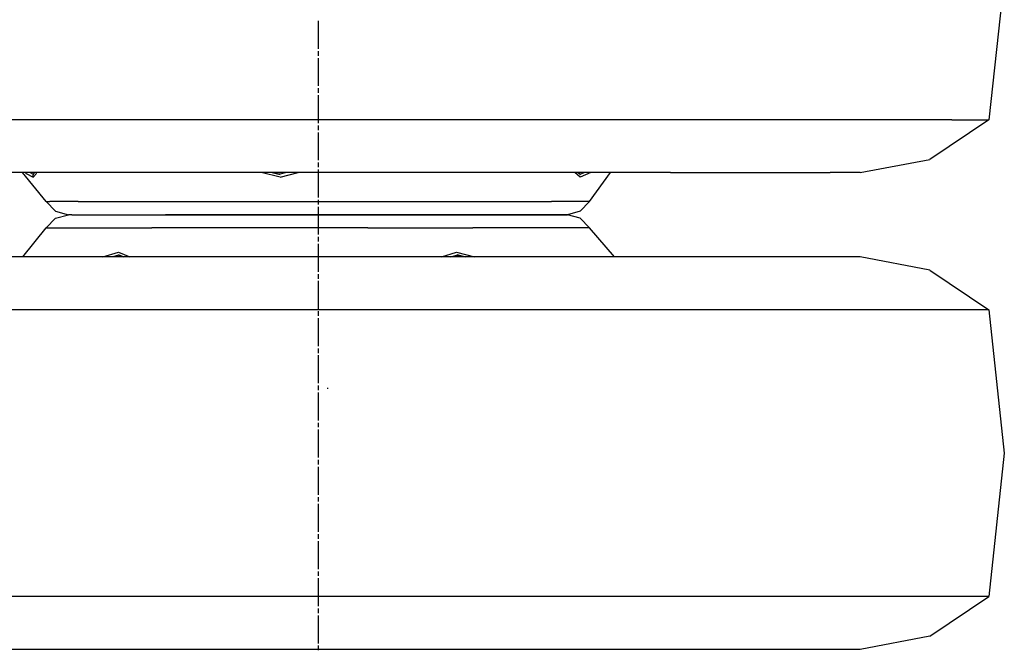
# Model space of a CAD drawing. Units: millimetres. Extents: x 984 to 8545, y -1688 to 1687.
# Drawn here: x 6995 to 7671, y -1231 to -798 of the extents above; entities that cross this region are included whole.
import ezdxf

# ---------------------------------------------------------------- set-up
doc = ezdxf.new("R2010")
doc.units = ezdxf.units.MM
doc.layers.add('1', color=7, linetype='CONTINUOUS', true_color=0xffffff)

msp = doc.modelspace()

# ---------------------------------------------------------------- linework, layer by layer
at = {"layer": '1', "color": 18, "linetype": 'CONTINUOUS'}
for p, q in [((7671.093714, -768.314526), (7660.369562, -866.69224)), ((7200.190681, -818.043079), (7200.190681, -798.89541)), ((7200.190681, -822.805578), (7200.190681, -819.630579)), ((7200.190681, -843.540553), (7200.190681, -824.393078)), ((7200.190681, -848.303053), (7200.190681, -845.128053)), ((7200.190681, -869.038027), (7200.190681, -849.890553)), ((7045.138907, -866.69224), (6937.871038, -866.69224)), ((7045.138907, -866.69224), (6937.871038, -866.69224)), ((7162.974349, -866.69224), (7045.138907, -866.69224)), ((7162.974349, -866.69224), (7045.138907, -866.69224)), ((7283.345294, -866.69224), (7162.974349, -866.69224)), ((7283.345294, -866.69224), (7162.974349, -866.69224)), ((7200.190681, -873.800527), (7200.190681, -870.625527)), ((7398.049919, -866.69224), (7283.345294, -866.69224)), ((7398.049919, -866.69224), (7283.345294, -866.69224)), ((7440.796922, -866.69224), (7398.049919, -866.69224)), ((7440.796922, -866.69224), (7398.049919, -866.69224)), ((7499.270096, -866.69224), (7440.800797, -866.69224)), ((7499.270096, -866.69224), (7440.800797, -866.69224)), ((7580.109346, -866.69224), (7499.270096, -866.69224)), ((7580.109346, -866.69224), (7499.270096, -866.69224)), ((7635.057154, -866.69224), (7580.109346, -866.69224)), ((7635.057154, -866.69224), (7580.109346, -866.69224)), ((7660.369562, -866.69224), (7619.915443, -893.949297)), ((7635.057154, -866.69224), (7660.369562, -866.69224)), ((7635.057154, -866.69224), (7660.369562, -866.69224)), ((7200.190681, -894.535501), (7200.190681, -875.388027)), ((7200.190681, -899.298001), (7200.190681, -896.123001)), ((7572.019918, -902.956111), (7619.915443, -893.949297)), ((7074.907633, -902.956111), (6988.233079, -902.956111)), ((7013.064897, -922.913808), (6996.784495, -902.956111)), ((6999.371159, -903.636496), (6998.613841, -902.956111)), ((6999.371159, -903.636496), (6998.613841, -902.956111)), ((6999.371159, -903.636496), (7004.179393, -906.206882)), ((6999.371159, -903.636496), (7004.179393, -906.206882)), ((7001.947746, -902.956111), (7004.210399, -904.190726)), ((7001.947746, -902.956111), (7004.210399, -904.190726)), ((7004.210399, -904.190726), (7003.819725, -905.192796)), ((7004.210399, -904.190726), (7003.819725, -905.192796)), ((7003.819725, -905.192796), (7004.179393, -906.206882)), ((7003.819725, -905.192796), (7004.179393, -906.206882)), ((7006.349803, -903.636496), (7004.179393, -906.206882)), ((7006.349803, -903.636496), (7004.179393, -906.206882)), ((7004.210399, -904.190726), (7005.210338, -902.956111)), ((7006.349803, -903.636496), (7006.22733, -902.956111)), ((7006.349803, -903.636496), (7006.22733, -902.956111)), ((7170.118874, -902.956111), (7074.907633, -902.956111)), ((7173.754311, -906.207076), (7160.772933, -902.956111)), ((7173.754311, -906.207076), (7160.772933, -902.956111)), ((7173.72098, -904.638373), (7167.417488, -902.956111)), ((7267.380378, -902.956111), (7170.118874, -902.956111)), ((7173.758187, -904.190726), (7170.2553, -903.713623)), ((7173.758187, -904.190726), (7170.2553, -903.713623)), ((7173.754311, -906.207076), (7186.200838, -902.956111)), ((7173.754311, -906.207076), (7186.200838, -902.956111)), ((7178.365657, -902.956111), (7173.758187, -904.190726)), ((7178.365657, -902.956111), (7173.758187, -904.190726)), ((7200.190681, -920.033169), (7200.190681, -900.885501)), ((7360.063091, -902.956111), (7267.380378, -902.956111)), ((7400.721074, -902.956111), (7360.063091, -902.956111)), ((7379.863432, -906.207076), (7376.133428, -902.956111)), ((7379.863432, -906.207076), (7376.133428, -902.956111)), ((7380.09055, -904.638373), (7378.238725, -902.956111)), ((7379.835527, -904.190726), (7379.434776, -904.042479)), ((7379.835527, -904.190726), (7379.434776, -904.042479)), ((7379.835527, -904.190726), (7382.578771, -902.956111)), ((7379.835527, -904.190726), (7382.578771, -902.956111)), ((7387.228099, -902.956111), (7379.863432, -906.207076)), ((7387.228099, -902.956111), (7379.863432, -906.207076)), ((7386.204906, -922.913808), (7400.7296, -902.956111)), ((7441.850346, -902.956111), (7400.7296, -902.956111)), ((7441.850346, -902.956111), (7507.168838, -902.956111)), ((7507.168838, -902.956111), (7551.566903, -902.956111)), ((7572.019918, -902.956111), (7551.566903, -902.956111)), ((7013.064897, -922.913808), (7015.587223, -922.913808)), ((7013.064897, -922.913808), (7019.461405, -929.497127)), ((7013.064897, -922.913808), (7015.587223, -922.913808)), ((7035.068205, -922.913808), (7015.587223, -922.913808)), ((7035.068205, -922.913808), (7015.587223, -922.913808)), ((7035.068205, -922.913808), (7085.621707, -922.913808)), ((7035.068205, -922.913808), (7085.621707, -922.913808)), ((7085.621707, -922.913808), (7155.985628, -922.913808)), ((7085.621707, -922.913808), (7155.985628, -922.913808)), ((7155.985628, -922.913808), (7233.993269, -922.913808)), ((7155.985628, -922.913808), (7233.993269, -922.913808)), ((7200.190681, -924.795669), (7200.190681, -921.620669)), ((7200.190681, -945.530644), (7200.190681, -926.383169)), ((7233.993269, -922.913808), (7306.15553, -922.913808)), ((7233.993269, -922.913808), (7306.15553, -922.913808)), ((7306.15553, -922.913808), (7359.995653, -922.913808)), ((7306.15553, -922.913808), (7359.995653, -922.913808)), ((7386.204906, -922.913808), (7359.995653, -922.913808)), ((7386.204906, -922.913808), (7359.995653, -922.913808)), ((7379.846379, -929.497127), (7386.204906, -922.913808)), ((7019.461405, -929.497127), (7028.303501, -931.914421)), ((7019.461405, -934.331715), (7028.303501, -931.914421)), ((7030.619639, -931.914421), (7028.303501, -931.914421)), ((7030.619639, -931.914421), (7048.513895, -931.914421)), ((7048.513895, -931.914421), (7094.95137, -931.914421)), ((7048.513895, -931.914421), (7094.95137, -931.914421)), ((7106.008059, -931.914421), (7094.95137, -931.914421)), ((7094.95137, -931.914421), (7106.008059, -931.914421)), ((7159.585408, -931.914421), (7106.008059, -931.914421)), ((7106.008059, -931.914421), (7159.585408, -931.914421)), ((7231.239948, -931.914421), (7159.585408, -931.914421)), ((7159.585408, -931.914421), (7231.239948, -931.914421)), ((7297.526599, -931.914421), (7231.239948, -931.914421)), ((7231.239948, -931.914421), (7297.526599, -931.914421)), ((7297.526599, -931.914421), (7339.424816, -931.914421)), ((7339.424816, -931.914421), (7297.526599, -931.914421)), ((7339.424816, -931.914421), (7346.982494, -931.914421)), ((7346.982494, -931.914421), (7339.424816, -931.914421)), ((7346.982494, -931.914421), (7371.056993, -931.914421)), ((7371.056993, -931.914421), (7346.982494, -931.914421)), ((7379.846379, -929.497127), (7371.056993, -931.914421)), ((7379.846379, -934.331715), (7371.056993, -931.914421)), ((7013.064897, -940.91484), (7019.461405, -934.331715)), ((7386.204906, -940.91484), (7379.846379, -934.331715)), ((6997.073625, -960.87273), (7013.064897, -940.91484)), ((7013.064897, -940.91484), (7035.068205, -940.91484)), ((7013.064897, -940.91484), (7035.068205, -940.91484)), ((7035.068205, -940.91484), (7085.621707, -940.91484)), ((7035.068205, -940.91484), (7085.621707, -940.91484)), ((7155.985628, -940.91484), (7085.621707, -940.91484)), ((7155.985628, -940.91484), (7085.621707, -940.91484)), ((7233.993269, -940.91484), (7155.985628, -940.91484)), ((7233.993269, -940.91484), (7155.985628, -940.91484)), ((7233.993269, -940.91484), (7306.15553, -940.91484)), ((7233.993269, -940.91484), (7306.15553, -940.91484)), ((7359.995653, -940.91484), (7306.15553, -940.91484)), ((7359.995653, -940.91484), (7306.15553, -940.91484)), ((7386.204906, -940.91484), (7359.995653, -940.91484)), ((7386.204906, -940.91484), (7359.995653, -940.91484)), ((7403.334868, -960.87273), (7386.204906, -940.91484)), ((7200.190681, -950.293144), (7200.190681, -947.118144)), ((7200.190681, -971.028118), (7200.190681, -951.880644)), ((7052.033835, -960.87273), (7062.709928, -957.621572)), ((7052.033835, -960.87273), (7062.709928, -957.621572)), ((7062.732407, -959.637922), (7058.765982, -960.87273)), ((7062.732407, -959.637922), (7058.765982, -960.87273)), ((7062.536295, -959.190275), (7066.403501, -960.87273)), ((7062.709928, -957.621572), (7070.60557, -960.87273)), ((7062.709928, -957.621572), (7070.60557, -960.87273)), ((7062.732407, -959.637922), (7064.287351, -959.95205)), ((7062.732407, -959.637922), (7064.287351, -959.95205)), ((7284.5677, -960.87273), (7294.895752, -957.621572)), ((7284.5677, -960.87273), (7294.895752, -957.621572)), ((7291.064203, -960.87273), (7294.881024, -959.637922)), ((7291.064203, -960.87273), (7294.881024, -959.637922)), ((7294.881024, -959.637922), (7298.493982, -960.177036)), ((7294.881024, -959.637922), (7298.493982, -960.177036)), ((7294.895752, -957.621572), (7307.139966, -960.87273)), ((7294.895752, -957.621572), (7307.139966, -960.87273)), ((7295.0159, -959.190275), (7300.94577, -960.87273)), ((7074.907633, -960.87273), (6988.233079, -960.87273)), ((7170.118874, -960.87273), (7074.907633, -960.87273)), ((7267.380378, -960.87273), (7170.118874, -960.87273)), ((7360.063091, -960.87273), (7267.380378, -960.87273)), ((7441.850346, -960.87273), (7360.063091, -960.87273)), ((7507.168838, -960.87273), (7441.850346, -960.87273)), ((7551.566903, -960.87273), (7507.168838, -960.87273)), ((7572.019918, -960.87273), (7551.566903, -960.87273)), ((7619.915443, -969.879351), (7572.019918, -960.87273)), ((7200.190681, -975.790618), (7200.190681, -972.615618)), ((7619.915443, -969.879351), (7660.369562, -997.136602)), ((7200.190681, -996.525592), (7200.190681, -977.378118)), ((7045.138907, -997.136602), (6937.871038, -997.136602)), ((7045.138907, -997.136602), (6937.871038, -997.136602)), ((7162.974349, -997.136602), (7045.138907, -997.136602)), ((7162.974349, -997.136602), (7045.138907, -997.136602)), ((7283.345294, -997.136602), (7162.974349, -997.136602)), ((7283.345294, -997.136602), (7162.974349, -997.136602)), ((7200.190681, -1001.288092), (7200.190681, -998.113092)), ((7398.049919, -997.136602), (7283.345294, -997.136602)), ((7398.049919, -997.136602), (7283.345294, -997.136602)), ((7499.270096, -997.136602), (7398.049919, -997.136602)), ((7499.270096, -997.136602), (7398.049919, -997.136602)), ((7580.109346, -997.136602), (7499.270096, -997.136602)), ((7580.109346, -997.136602), (7499.270096, -997.136602)), ((7635.057154, -997.136602), (7580.109346, -997.136602)), ((7635.057154, -997.136602), (7580.109346, -997.136602)), ((7660.369562, -997.136602), (7635.057154, -997.136602)), ((7660.369562, -997.136602), (7635.057154, -997.136602)), ((7660.369562, -997.136602), (7671.093714, -1095.514122)), ((7200.190681, -1022.02326), (7200.190681, -1002.875592)), ((7200.190681, -1026.78576), (7200.190681, -1023.61076)), ((7200.190681, -1047.520735), (7200.190681, -1028.37326)), ((7200.190681, -1052.283235), (7200.190681, -1049.108235)), ((7200.190681, -1073.018209), (7200.190681, -1053.870735)), ((7206.601143, -1051.360035), (7206.541456, -1050.600198)), ((7200.190681, -1077.780709), (7200.190681, -1074.605709)), ((7200.190681, -1098.515683), (7200.190681, -1079.368209)), ((7200.190681, -1103.278183), (7200.190681, -1100.103183)), ((7671.093714, -1095.514122), (7660.369562, -1193.891837)), ((7200.190681, -1124.013351), (7200.190681, -1104.865683)), ((7200.190681, -1128.775851), (7200.190681, -1125.600851)), ((7200.190681, -1149.510826), (7200.190681, -1130.363351)), ((7200.190681, -1154.273326), (7200.190681, -1151.098326)), ((7200.190681, -1175.0083), (7200.190681, -1155.860826)), ((7200.190681, -1179.7708), (7200.190681, -1176.5958)), ((7200.190681, -1200.505774), (7200.190681, -1181.3583)), ((7045.138907, -1193.891837), (6937.871038, -1193.891837)), ((7045.138907, -1193.891837), (6937.871038, -1193.891837)), ((7162.974349, -1193.891837), (7045.138907, -1193.891837)), ((7162.974349, -1193.891837), (7045.138907, -1193.891837)), ((7283.345294, -1193.891837), (7162.974349, -1193.891837)), ((7283.345294, -1193.891837), (7162.974349, -1193.891837)), ((7398.049919, -1193.891837), (7283.345294, -1193.891837)), ((7398.049919, -1193.891837), (7283.345294, -1193.891837)), ((7499.270096, -1193.891837), (7398.049919, -1193.891837)), ((7499.270096, -1193.891837), (7398.049919, -1193.891837)), ((7580.109346, -1193.891837), (7499.270096, -1193.891837)), ((7580.109346, -1193.891837), (7499.270096, -1193.891837)), ((7635.057154, -1193.891837), (7580.109346, -1193.891837)), ((7635.057154, -1193.891837), (7580.109346, -1193.891837)), ((7619.915443, -1221.148894), (7660.369562, -1193.891837)), ((7660.369562, -1193.891837), (7635.057154, -1193.891837)), ((7660.369562, -1193.891837), (7635.057154, -1193.891837)), ((7200.190681, -1205.268274), (7200.190681, -1202.093274)), ((7200.190681, -1226.003442), (7200.190681, -1206.855774)), ((7619.915443, -1221.148894), (7572.019918, -1230.155514)), ((7074.907633, -1230.155514), (6988.233079, -1230.155514)), ((7170.118874, -1230.155514), (7074.907633, -1230.155514)), ((7267.380378, -1230.155514), (7170.118874, -1230.155514)), ((7200.190681, -1230.765942), (7200.190681, -1227.590942)), ((7360.063091, -1230.155514), (7267.380378, -1230.155514)), ((7441.850346, -1230.155514), (7360.063091, -1230.155514)), ((7507.168838, -1230.155514), (7441.850346, -1230.155514)), ((7551.566903, -1230.155514), (7507.168838, -1230.155514)), ((7572.019918, -1230.155514), (7551.566903, -1230.155514))]:
    msp.add_line(p, q, dxfattribs=at)

doc.saveas('drawing.dxf')
